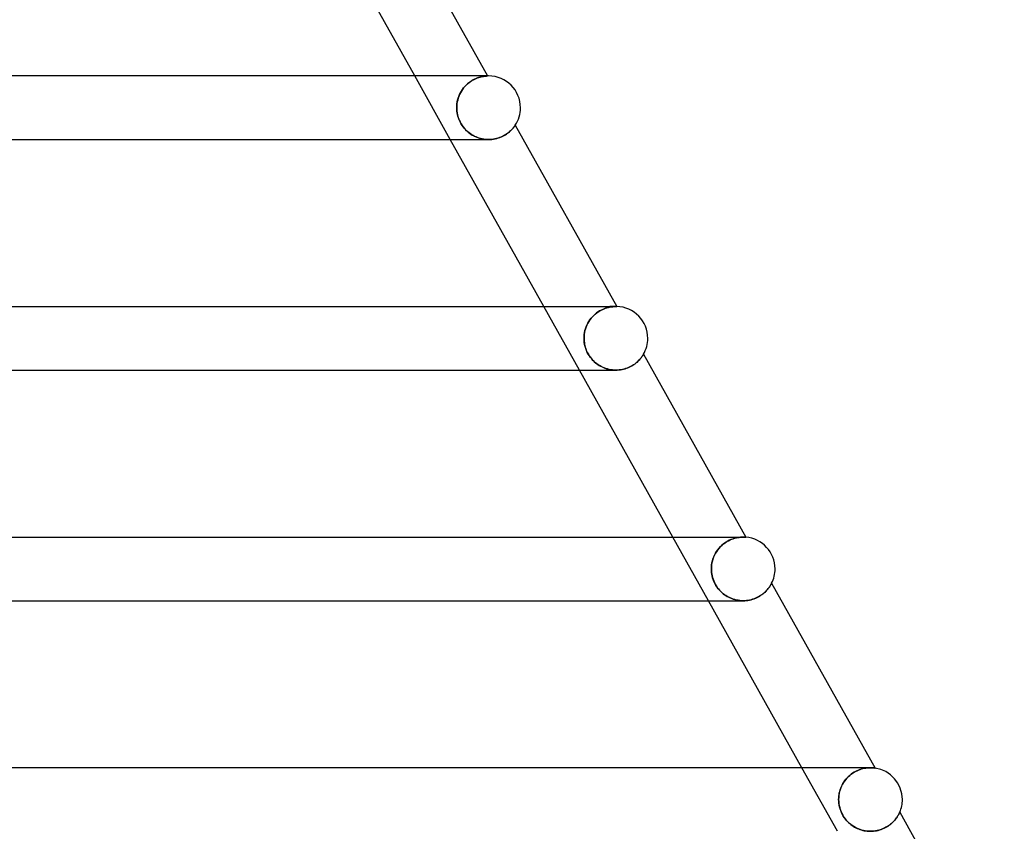
# Model space of a CAD drawing. Units: millimetres. Extents: x -430 to 430, y -2 to 290.
# Drawn here: x 278 to 339, y 102 to 153 of the extents above; entities that cross this region are included whole.
import ezdxf

# ---------------------------------------------------------------- set-up
doc = ezdxf.new("R2010")
doc.units = ezdxf.units.MM
doc.layers.add('HIDDEN', color=7, linetype='Continuous')
doc.layers.add('THICK', color=7, linetype='Continuous')

msp = doc.modelspace()

# ---------------------------------------------------------------- linework, layer by layer
at = {"layer": 'HIDDEN'}
for p, q in [((304.589, 145), (302.352, 149)), ((305.76, 148.574), (305.673, 148.501)), ((305.676, 148.504), (305.765, 148.577)), ((305.849, 148.639), (305.76, 148.574)), ((305.765, 148.577), (305.855, 148.644)), ((305.94, 148.699), (305.849, 148.639)), ((305.855, 148.644), (305.946, 148.703)), ((306.029, 148.751), (305.94, 148.699)), ((305.946, 148.703), (306.037, 148.755)), ((306.118, 148.797), (306.029, 148.751)), ((306.037, 148.755), (306.127, 148.801)), ((306.205, 148.837), (306.118, 148.797)), ((306.127, 148.801), (306.216, 148.841)), ((306.29, 148.871), (306.205, 148.837)), ((306.216, 148.841), (306.302, 148.875)), ((306.371, 148.9), (306.29, 148.871)), ((306.302, 148.875), (306.385, 148.904)), ((306.45, 148.924), (306.371, 148.9)), ((306.385, 148.904), (306.464, 148.927)), ((306.524, 148.943), (306.45, 148.924)), ((306.464, 148.927), (306.538, 148.947)), ((306.593, 148.959), (306.524, 148.943)), ((306.538, 148.947), (306.608, 148.962)), ((306.657, 148.971), (306.593, 148.959)), ((306.608, 148.962), (306.673, 148.973)), ((307, 149), (306.63, 149)), ((306.716, 148.98), (306.657, 148.971)), ((306.673, 148.973), (306.731, 148.982)), ((306.769, 148.987), (306.716, 148.98)), ((306.731, 148.982), (306.784, 148.988)), ((306.815, 148.992), (306.769, 148.987)), ((306.784, 148.988), (306.829, 148.993)), ((306.855, 148.995), (306.815, 148.992)), ((306.829, 148.993), (306.867, 148.996)), ((306.889, 148.997), (306.855, 148.995)), ((306.867, 148.996), (306.896, 148.997)), ((306.914, 148.998), (306.889, 148.997)), ((306.896, 148.997), (306.918, 148.998)), ((306.93, 148.999), (306.914, 148.998)), ((306.918, 148.998), (306.931, 148.999)), ((306.936, 148.999), (306.93, 148.999)), ((306.931, 148.999), (306.936, 148.999)), ((306.935, 149), (306.936, 148.999)), ((305.173, 147.828), (305.227, 147.938)), ((305.227, 147.938), (305.173, 147.829)), ((305.227, 147.938), (305.288, 148.045)), ((305.288, 148.045), (305.227, 147.938)), ((305.288, 148.045), (305.355, 148.147)), ((305.355, 148.147), (305.288, 148.045)), ((305.355, 148.147), (305.429, 148.245)), ((305.428, 148.244), (305.355, 148.147)), ((305.505, 148.336), (305.428, 148.244)), ((305.429, 148.245), (305.507, 148.338)), ((305.588, 148.422), (305.505, 148.336)), ((305.507, 148.338), (305.589, 148.424)), ((305.673, 148.501), (305.588, 148.422)), ((305.589, 148.424), (305.676, 148.504)), ((305.027, 147.364), (305.009, 147.243)), ((305.009, 147.242), (305.027, 147.362)), ((305.053, 147.483), (305.027, 147.364)), ((305.027, 147.362), (305.052, 147.481)), ((305.052, 147.481), (305.085, 147.599)), ((305.086, 147.601), (305.053, 147.483)), ((305.085, 147.599), (305.125, 147.714)), ((305.126, 147.716), (305.086, 147.601)), ((305.125, 147.714), (305.173, 147.828)), ((305.173, 147.829), (305.126, 147.716)), ((304.998, 147.122), (304.994, 147)), ((304.994, 147), (304.998, 147.121)), ((304.997, 146.892), (304.994, 147)), ((304.994, 147), (304.997, 146.891)), ((305.006, 146.785), (304.997, 146.892)), ((304.997, 146.891), (305.006, 146.781)), ((305.009, 147.243), (304.998, 147.122)), ((304.998, 147.121), (305.009, 147.242)), ((305.021, 146.678), (305.006, 146.785)), ((305.006, 146.781), (305.022, 146.672)), ((305.041, 146.572), (305.021, 146.678)), ((305.022, 146.672), (305.044, 146.56)), ((305.067, 146.466), (305.041, 146.572)), ((305.044, 146.56), (305.072, 146.447)), ((305.099, 146.362), (305.067, 146.466)), ((305.072, 146.447), (305.109, 146.334)), ((305.137, 146.26), (305.099, 146.362)), ((305.109, 146.334), (305.153, 146.22)), ((305.179, 146.161), (305.137, 146.26)), ((305.153, 146.22), (305.206, 146.106)), ((305.227, 146.064), (305.179, 146.161)), ((305.206, 146.106), (305.266, 145.994)), ((305.28, 145.97), (305.227, 146.064)), ((305.266, 145.994), (305.332, 145.889)), ((305.339, 145.879), (305.28, 145.97)), ((305.332, 145.889), (305.401, 145.791)), ((305.402, 145.791), (305.339, 145.879)), ((305.401, 145.791), (305.475, 145.7)), ((305.47, 145.706), (305.402, 145.791)), ((305.541, 145.626), (305.47, 145.706)), ((305.475, 145.7), (305.551, 145.616)), ((305.616, 145.551), (305.541, 145.626)), ((305.551, 145.616), (305.63, 145.538)), ((305.694, 145.481), (305.616, 145.551)), ((305.63, 145.538), (305.71, 145.467)), ((305.774, 145.415), (305.694, 145.481)), ((305.71, 145.467), (305.794, 145.4)), ((305.857, 145.355), (305.774, 145.415)), ((308.19, 145.395), (308.253, 145.444)), ((308.253, 145.444), (308.311, 145.492)), ((308.311, 145.492), (308.364, 145.54)), ((308.364, 145.54), (308.413, 145.587)), ((308.413, 145.587), (308.457, 145.632)), ((308.457, 145.632), (308.497, 145.676)), ((308.497, 145.676), (308.532, 145.716)), ((308.532, 145.716), (308.564, 145.755)), ((308.564, 145.755), (308.591, 145.79)), ((308.591, 145.79), (308.615, 145.821)), ((308.615, 145.821), (308.635, 145.848)), ((308.635, 145.848), (308.65, 145.87)), ((308.65, 145.87), (308.661, 145.886)), ((308.661, 145.886), (308.668, 145.896)), ((308.668, 145.896), (308.67, 145.899)), ((305.794, 145.4), (305.881, 145.339)), ((305.942, 145.299), (305.857, 145.355)), ((305.881, 145.339), (305.971, 145.282)), ((306.028, 145.249), (305.942, 145.299)), ((305.971, 145.282), (306.064, 145.229)), ((306.117, 145.202), (306.028, 145.249)), ((306.064, 145.229), (306.16, 145.182)), ((306.208, 145.161), (306.117, 145.202)), ((306.16, 145.182), (306.258, 145.14)), ((306.301, 145.124), (306.208, 145.161)), ((306.258, 145.14), (306.359, 145.103)), ((306.396, 145.091), (306.301, 145.124)), ((306.359, 145.103), (306.461, 145.072)), ((306.493, 145.064), (306.396, 145.091)), ((306.461, 145.072), (306.565, 145.046)), ((306.591, 145.041), (306.493, 145.064)), ((306.565, 145.046), (306.671, 145.026)), ((306.69, 145.023), (306.591, 145.041)), ((306.671, 145.026), (306.778, 145.012)), ((306.79, 145.01), (306.69, 145.023)), ((306.778, 145.012), (306.885, 145.003)), ((306.89, 145.003), (306.79, 145.01)), ((306.885, 145.003), (306.993, 145)), ((306.991, 145), (306.89, 145.003)), ((306.993, 145), (307.101, 145.003)), ((307.101, 145.003), (307.208, 145.012)), ((307.208, 145.012), (307.314, 145.026)), ((307.314, 145.026), (307.418, 145.045)), ((307.418, 145.045), (307.519, 145.07)), ((307.519, 145.07), (307.617, 145.099)), ((307.617, 145.099), (307.711, 145.133)), ((307.711, 145.133), (307.802, 145.17)), ((307.802, 145.17), (307.889, 145.211)), ((307.889, 145.211), (307.972, 145.254)), ((307.972, 145.254), (308.049, 145.3)), ((308.049, 145.3), (308.122, 145.347)), ((308.122, 145.347), (308.19, 145.395)), ((312.701, 130.5), (310.464, 134.5)), ((314.165, 134.319), (314.071, 134.274)), ((314.074, 134.275), (314.167, 134.32)), ((314.257, 134.358), (314.165, 134.319)), ((314.167, 134.32), (314.26, 134.36)), ((314.347, 134.392), (314.257, 134.358)), ((314.26, 134.36), (314.35, 134.393)), ((314.434, 134.419), (314.347, 134.392)), ((314.35, 134.393), (314.437, 134.42)), ((314.517, 134.442), (314.434, 134.419)), ((314.437, 134.42), (314.521, 134.442)), ((314.597, 134.459), (314.517, 134.442)), ((314.521, 134.442), (314.6, 134.46)), ((314.671, 134.473), (314.597, 134.459)), ((314.6, 134.46), (314.675, 134.474)), ((314.739, 134.5), (314.62, 134.5)), ((314.741, 134.483), (314.671, 134.473)), ((314.675, 134.474), (314.744, 134.484)), ((314.838, 134.5), (314.739, 134.5)), ((314.804, 134.491), (314.741, 134.483)), ((314.744, 134.484), (314.808, 134.491)), ((314.861, 134.495), (314.804, 134.491)), ((314.808, 134.491), (314.865, 134.496)), ((314.915, 134.5), (314.838, 134.5)), ((314.912, 134.498), (314.861, 134.495)), ((314.865, 134.496), (314.915, 134.498)), ((314.956, 134.5), (314.912, 134.498)), ((314.915, 134.498), (314.958, 134.5)), ((314.972, 134.5), (314.915, 134.5)), ((314.993, 134.5), (314.956, 134.5)), ((314.958, 134.5), (314.993, 134.5)), ((315.007, 134.5), (314.972, 134.5)), ((314.993, 134.5), (315.019, 134.5)), ((315.021, 134.5), (314.993, 134.5)), ((315.022, 134.5), (315.007, 134.5)), ((315.029, 134.5), (315.021, 134.5)), ((315.035, 134.5), (315.029, 134.5)), ((315.04, 134.5), (315.035, 134.5)), ((315.044, 134.5), (315.04, 134.5)), ((315.046, 134.499), (315.044, 134.5)), ((315.047, 134.499), (315.046, 134.499)), ((313.296, 133.558), (313.366, 133.662)), ((313.365, 133.661), (313.296, 133.557)), ((313.44, 133.76), (313.365, 133.661)), ((313.366, 133.662), (313.441, 133.761)), ((313.521, 133.853), (313.44, 133.76)), ((313.441, 133.761), (313.522, 133.854)), ((313.606, 133.94), (313.521, 133.853)), ((313.522, 133.854), (313.608, 133.942)), ((313.696, 134.021), (313.606, 133.94)), ((313.608, 133.942), (313.697, 134.022)), ((313.787, 134.095), (313.696, 134.021)), ((313.697, 134.022), (313.789, 134.096)), ((313.881, 134.161), (313.787, 134.095)), ((313.789, 134.096), (313.884, 134.163)), ((313.976, 134.221), (313.881, 134.161)), ((313.884, 134.163), (313.979, 134.223)), ((314.071, 134.274), (313.976, 134.221)), ((313.979, 134.223), (314.074, 134.275)), ((313.054, 132.988), (313.088, 133.107)), ((313.088, 133.107), (313.054, 132.988)), ((313.088, 133.107), (313.129, 133.224)), ((313.129, 133.224), (313.088, 133.107)), ((313.129, 133.224), (313.178, 133.338)), ((313.178, 133.338), (313.129, 133.224)), ((313.178, 133.338), (313.234, 133.45)), ((313.233, 133.449), (313.178, 133.338)), ((313.296, 133.557), (313.233, 133.449)), ((313.234, 133.45), (313.296, 133.558)), ((312.995, 132.5), (312.998, 132.623)), ((312.998, 132.623), (312.995, 132.5)), ((312.999, 132.371), (312.995, 132.5)), ((312.995, 132.5), (312.997, 132.41)), ((312.998, 132.623), (313.009, 132.746)), ((313.009, 132.745), (312.998, 132.623)), ((313.009, 132.746), (313.028, 132.868)), ((313.028, 132.867), (313.009, 132.745)), ((313.028, 132.868), (313.054, 132.988)), ((313.054, 132.988), (313.028, 132.867)), ((312.997, 132.41), (313.003, 132.319)), ((313.012, 132.242), (312.999, 132.371)), ((313.003, 132.319), (313.013, 132.228)), ((313.033, 132.113), (313.012, 132.242)), ((313.013, 132.228), (313.028, 132.136)), ((313.028, 132.136), (313.048, 132.043)), ((313.062, 131.986), (313.033, 132.113)), ((313.048, 132.043), (313.072, 131.95)), ((313.1, 131.862), (313.062, 131.986)), ((313.072, 131.95), (313.101, 131.857)), ((313.146, 131.739), (313.1, 131.862)), ((313.101, 131.857), (313.135, 131.764)), ((313.135, 131.764), (313.175, 131.672)), ((313.2, 131.619), (313.146, 131.739)), ((313.175, 131.672), (313.218, 131.582)), ((313.261, 131.503), (313.2, 131.619)), ((313.218, 131.582), (313.266, 131.495)), ((313.328, 131.395), (313.261, 131.503)), ((313.266, 131.495), (313.318, 131.41)), ((313.318, 131.41), (313.374, 131.328)), ((313.4, 131.294), (313.328, 131.395)), ((313.374, 131.328), (313.434, 131.249)), ((313.474, 131.201), (313.4, 131.294)), ((313.434, 131.249), (313.499, 131.173)), ((313.551, 131.116), (313.474, 131.201)), ((316.463, 131.139), (316.504, 131.184)), ((316.504, 131.184), (316.542, 131.228)), ((316.542, 131.228), (316.575, 131.269)), ((316.575, 131.269), (316.605, 131.308)), ((316.605, 131.308), (316.632, 131.345)), ((316.632, 131.345), (316.655, 131.378)), ((316.655, 131.378), (316.675, 131.407)), ((316.675, 131.407), (316.691, 131.433)), ((316.691, 131.433), (316.705, 131.455)), ((316.705, 131.455), (316.715, 131.472)), ((316.715, 131.472), (316.723, 131.484)), ((316.723, 131.484), (316.727, 131.491)), ((316.727, 131.491), (316.729, 131.494)), ((313.499, 131.173), (313.567, 131.1)), ((313.63, 131.039), (313.551, 131.116)), ((313.567, 131.1), (313.638, 131.031)), ((313.71, 130.967), (313.63, 131.039)), ((313.638, 131.031), (313.712, 130.966)), ((313.794, 130.901), (313.71, 130.967)), ((313.712, 130.966), (313.789, 130.904)), ((313.789, 130.904), (313.869, 130.847)), ((313.881, 130.839), (313.794, 130.901)), ((313.869, 130.847), (313.952, 130.793)), ((313.971, 130.782), (313.881, 130.839)), ((313.952, 130.793), (314.037, 130.744)), ((314.063, 130.73), (313.971, 130.782)), ((314.037, 130.744), (314.124, 130.699)), ((314.159, 130.683), (314.063, 130.73)), ((314.124, 130.699), (314.214, 130.659)), ((314.257, 130.641), (314.159, 130.683)), ((314.214, 130.659), (314.305, 130.622)), ((314.357, 130.604), (314.257, 130.641)), ((314.305, 130.622), (314.398, 130.591)), ((314.459, 130.573), (314.357, 130.604)), ((314.398, 130.591), (314.493, 130.564)), ((314.563, 130.547), (314.459, 130.573)), ((314.493, 130.564), (314.59, 130.541)), ((315.477, 130.559), (315.571, 130.585)), ((315.571, 130.585), (315.662, 130.615)), ((315.662, 130.615), (315.75, 130.648)), ((315.75, 130.648), (315.835, 130.685)), ((315.835, 130.685), (315.915, 130.724)), ((315.915, 130.724), (315.992, 130.766)), ((315.992, 130.766), (316.065, 130.81)), ((316.065, 130.81), (316.134, 130.856)), ((316.134, 130.856), (316.2, 130.903)), ((316.2, 130.903), (316.26, 130.95)), ((316.26, 130.95), (316.317, 130.998)), ((316.317, 130.998), (316.37, 131.046)), ((316.37, 131.046), (316.419, 131.093)), ((316.419, 131.093), (316.463, 131.139)), ((314.668, 130.527), (314.563, 130.547)), ((314.59, 130.541), (314.687, 130.524)), ((314.774, 130.512), (314.668, 130.527)), ((314.687, 130.524), (314.786, 130.511)), ((314.881, 130.503), (314.774, 130.512)), ((314.786, 130.511), (314.886, 130.503)), ((314.989, 130.5), (314.881, 130.503)), ((314.886, 130.503), (314.985, 130.5)), ((314.985, 130.5), (315.085, 130.502)), ((315.085, 130.502), (315.185, 130.509)), ((315.185, 130.509), (315.284, 130.521)), ((315.284, 130.521), (315.382, 130.538)), ((315.382, 130.538), (315.477, 130.559)), ((320.813, 116), (318.575, 120)), ((321.636, 119.468), (321.547, 119.381)), ((321.571, 119.405), (321.665, 119.495)), ((321.73, 119.55), (321.636, 119.468)), ((321.665, 119.495), (321.763, 119.576)), ((321.826, 119.623), (321.73, 119.55)), ((321.763, 119.576), (321.864, 119.65)), ((321.924, 119.689), (321.826, 119.623)), ((321.864, 119.65), (321.968, 119.716)), ((322.023, 119.748), (321.924, 119.689)), ((321.968, 119.716), (322.071, 119.774)), ((322.123, 119.8), (322.023, 119.748)), ((322.071, 119.774), (322.175, 119.824)), ((322.221, 119.844), (322.123, 119.8)), ((322.175, 119.824), (322.276, 119.866)), ((322.318, 119.881), (322.221, 119.844)), ((322.276, 119.866), (322.376, 119.902)), ((322.412, 119.913), (322.318, 119.881)), ((322.376, 119.902), (322.474, 119.93)), ((322.503, 119.938), (322.412, 119.913)), ((322.474, 119.93), (322.567, 119.953)), ((322.59, 119.958), (322.503, 119.938)), ((322.567, 119.953), (322.657, 119.971)), ((322.583, 120), (322.58, 120)), ((322.673, 119.974), (322.59, 119.958)), ((322.657, 119.971), (322.741, 119.983)), ((322.752, 119.985), (322.673, 119.974)), ((322.741, 119.983), (322.819, 119.992)), ((322.825, 119.993), (322.752, 119.985)), ((322.819, 119.992), (322.891, 119.997)), ((322.893, 119.997), (322.825, 119.993)), ((322.891, 119.997), (322.956, 120)), ((322.954, 120), (322.893, 119.997)), ((323.008, 120), (322.954, 120)), ((322.956, 120), (323.013, 120)), ((323.05, 119.999), (323.008, 120)), ((323.087, 119.998), (323.05, 119.999)), ((323.118, 119.997), (323.087, 119.998)), ((323.142, 119.995), (323.118, 119.997)), ((323.157, 119.994), (323.142, 119.995)), ((323.163, 119.993), (323.157, 119.994)), ((321.187, 118.858), (321.136, 118.741)), ((321.141, 118.753), (321.194, 118.872)), ((321.245, 118.971), (321.187, 118.858)), ((321.194, 118.872), (321.255, 118.988)), ((321.311, 119.081), (321.245, 118.971)), ((321.255, 118.988), (321.323, 119.1)), ((321.383, 119.186), (321.311, 119.081)), ((321.323, 119.1), (321.399, 119.207)), ((321.462, 119.286), (321.383, 119.186)), ((321.399, 119.207), (321.482, 119.309)), ((321.547, 119.381), (321.462, 119.286)), ((321.482, 119.309), (321.571, 119.405)), ((320.999, 118.128), (321.011, 118.256)), ((321.01, 118.252), (320.999, 118.126)), ((321.03, 118.376), (321.01, 118.252)), ((321.011, 118.256), (321.031, 118.382)), ((321.058, 118.5), (321.03, 118.376)), ((321.031, 118.382), (321.06, 118.508)), ((321.093, 118.621), (321.058, 118.5)), ((321.06, 118.508), (321.096, 118.632)), ((321.136, 118.741), (321.093, 118.621)), ((321.096, 118.632), (321.141, 118.753)), ((320.995, 118), (320.999, 118.128)), ((320.999, 118.126), (320.995, 118)), ((320.998, 117.89), (320.995, 118)), ((320.995, 118), (320.998, 117.892)), ((320.998, 117.892), (321.007, 117.783)), ((321.007, 117.78), (320.998, 117.89)), ((321.007, 117.783), (321.022, 117.674)), ((321.023, 117.671), (321.007, 117.78)), ((321.022, 117.674), (321.043, 117.565)), ((321.045, 117.559), (321.023, 117.671)), ((321.043, 117.565), (321.071, 117.456)), ((321.074, 117.444), (321.045, 117.559)), ((321.071, 117.456), (321.105, 117.347)), ((321.112, 117.327), (321.074, 117.444)), ((321.105, 117.347), (321.145, 117.241)), ((321.159, 117.207), (321.112, 117.327)), ((321.145, 117.241), (321.192, 117.137)), ((321.216, 117.087), (321.159, 117.207)), ((321.192, 117.137), (321.244, 117.035)), ((321.283, 116.968), (321.216, 117.087)), ((321.244, 117.035), (321.302, 116.937)), ((321.354, 116.858), (321.283, 116.968)), ((324.695, 116.939), (324.718, 116.977)), ((324.718, 116.977), (324.738, 117.011)), ((324.738, 117.011), (324.754, 117.04)), ((324.754, 117.04), (324.767, 117.063)), ((324.767, 117.063), (324.776, 117.081)), ((324.776, 117.081), (324.782, 117.092)), ((324.782, 117.092), (324.784, 117.095)), ((321.302, 116.937), (321.366, 116.841)), ((321.428, 116.757), (321.354, 116.858)), ((321.366, 116.841), (321.435, 116.75)), ((321.505, 116.666), (321.428, 116.757)), ((321.435, 116.75), (321.507, 116.664)), ((321.583, 116.584), (321.505, 116.666)), ((321.507, 116.664), (321.582, 116.585)), ((321.582, 116.585), (321.661, 116.51)), ((321.661, 116.51), (321.583, 116.584)), ((321.74, 116.443), (321.661, 116.51)), ((321.661, 116.51), (321.742, 116.442)), ((321.823, 116.379), (321.74, 116.443)), ((321.742, 116.442), (321.825, 116.378)), ((321.909, 116.321), (321.823, 116.379)), ((321.825, 116.378), (321.91, 116.32)), ((324.039, 116.294), (324.115, 116.343)), ((324.115, 116.343), (324.187, 116.393)), ((324.187, 116.393), (324.255, 116.446)), ((324.255, 116.446), (324.318, 116.498)), ((324.318, 116.498), (324.376, 116.552)), ((324.376, 116.552), (324.43, 116.605)), ((324.43, 116.605), (324.48, 116.658)), ((324.48, 116.658), (324.526, 116.71)), ((324.526, 116.71), (324.567, 116.76)), ((324.567, 116.76), (324.605, 116.809)), ((324.605, 116.809), (324.638, 116.855)), ((324.638, 116.855), (324.668, 116.899)), ((324.668, 116.899), (324.695, 116.939)), ((321.997, 116.267), (321.909, 116.321)), ((321.91, 116.32), (321.997, 116.267)), ((322.088, 116.217), (321.997, 116.267)), ((321.997, 116.267), (322.087, 116.218)), ((322.087, 116.218), (322.18, 116.174)), ((322.182, 116.173), (322.088, 116.217)), ((322.18, 116.174), (322.275, 116.134)), ((322.278, 116.133), (322.182, 116.173)), ((322.275, 116.134), (322.372, 116.099)), ((322.375, 116.098), (322.278, 116.133)), ((322.372, 116.099), (322.471, 116.07)), ((322.475, 116.069), (322.375, 116.098)), ((322.471, 116.07), (322.572, 116.045)), ((322.576, 116.044), (322.475, 116.069)), ((322.572, 116.045), (322.674, 116.026)), ((322.679, 116.025), (322.576, 116.044)), ((322.674, 116.026), (322.778, 116.012)), ((322.783, 116.011), (322.679, 116.025)), ((322.778, 116.012), (322.882, 116.003)), ((322.887, 116.003), (322.783, 116.011)), ((322.882, 116.003), (322.987, 116)), ((322.992, 116), (322.887, 116.003)), ((322.987, 116), (323.091, 116.002)), ((323.091, 116.002), (323.194, 116.01)), ((323.194, 116.01), (323.297, 116.023)), ((323.297, 116.023), (323.399, 116.041)), ((323.399, 116.041), (323.499, 116.065)), ((323.499, 116.065), (323.598, 116.093)), ((323.598, 116.093), (323.693, 116.126)), ((323.693, 116.126), (323.785, 116.163)), ((323.785, 116.163), (323.873, 116.203)), ((323.873, 116.203), (323.958, 116.247)), ((323.958, 116.247), (324.039, 116.294)), ((328.925, 101.5), (326.687, 105.5)), ((329.868, 105.153), (329.961, 105.212)), ((329.961, 105.212), (329.869, 105.153)), ((329.961, 105.212), (330.056, 105.266)), ((330.053, 105.264), (329.961, 105.212)), ((330.145, 105.31), (330.053, 105.264)), ((330.056, 105.266), (330.151, 105.313)), ((330.237, 105.35), (330.145, 105.31)), ((330.151, 105.313), (330.246, 105.354)), ((330.326, 105.385), (330.237, 105.35)), ((330.246, 105.354), (330.341, 105.39)), ((330.414, 105.413), (330.326, 105.385)), ((330.341, 105.39), (330.434, 105.419)), ((330.499, 105.437), (330.414, 105.413)), ((330.434, 105.419), (330.525, 105.444)), ((330.582, 105.457), (330.499, 105.437)), ((330.525, 105.444), (330.614, 105.463)), ((330.999, 105.5), (330.561, 105.5)), ((330.661, 105.472), (330.582, 105.457)), ((330.614, 105.463), (330.7, 105.478)), ((330.737, 105.483), (330.661, 105.472)), ((330.7, 105.478), (330.783, 105.488)), ((330.81, 105.491), (330.737, 105.483)), ((330.783, 105.488), (330.861, 105.495)), ((330.878, 105.496), (330.81, 105.491)), ((330.861, 105.495), (330.935, 105.499)), ((330.942, 105.499), (330.878, 105.496)), ((330.935, 105.499), (331.003, 105.5)), ((331.001, 105.5), (330.942, 105.499)), ((331.063, 105.499), (331.001, 105.5)), ((331.118, 105.496), (331.063, 105.499)), ((331.166, 105.493), (331.118, 105.496)), ((331.209, 105.489), (331.166, 105.493)), ((331.246, 105.485), (331.209, 105.489)), ((331.272, 105.481), (331.246, 105.485)), ((331.282, 105.48), (331.272, 105.481)), ((329.264, 104.504), (329.322, 104.597)), ((329.367, 104.663), (329.299, 104.561)), ((329.322, 104.597), (329.385, 104.689)), ((329.44, 104.76), (329.367, 104.663)), ((329.385, 104.689), (329.454, 104.777)), ((329.519, 104.851), (329.44, 104.76)), ((329.454, 104.777), (329.528, 104.861)), ((329.602, 104.936), (329.519, 104.851)), ((329.528, 104.861), (329.607, 104.941)), ((329.689, 105.015), (329.602, 104.936)), ((329.607, 104.941), (329.691, 105.017)), ((329.778, 105.088), (329.689, 105.015)), ((329.691, 105.017), (329.778, 105.088)), ((329.778, 105.088), (329.868, 105.153)), ((329.869, 105.153), (329.778, 105.088)), ((329.057, 103.995), (329.03, 103.874)), ((329.037, 103.909), (329.061, 104.011)), ((329.091, 104.114), (329.057, 103.995)), ((329.061, 104.011), (329.09, 104.112)), ((329.09, 104.112), (329.125, 104.212)), ((329.133, 104.231), (329.091, 104.114)), ((329.125, 104.212), (329.166, 104.311)), ((329.181, 104.345), (329.133, 104.231)), ((329.166, 104.311), (329.212, 104.409)), ((329.237, 104.455), (329.181, 104.345)), ((329.212, 104.409), (329.264, 104.504)), ((329.299, 104.561), (329.237, 104.455)), ((328.999, 103.626), (328.995, 103.5)), ((328.995, 103.5), (328.998, 103.602)), ((328.999, 103.385), (328.995, 103.5)), ((328.995, 103.5), (328.999, 103.374)), ((328.998, 103.602), (329.006, 103.705)), ((329.011, 103.751), (328.999, 103.626)), ((329.009, 103.27), (328.999, 103.385)), ((328.999, 103.374), (329.012, 103.248)), ((329.006, 103.705), (329.019, 103.807)), ((329.03, 103.874), (329.011, 103.751)), ((329.019, 103.807), (329.037, 103.909)), ((329.026, 103.154), (329.009, 103.27)), ((329.012, 103.248), (329.032, 103.122)), ((329.05, 103.037), (329.026, 103.154)), ((329.032, 103.122), (329.061, 102.996)), ((329.082, 102.919), (329.05, 103.037)), ((329.061, 102.996), (329.098, 102.871)), ((329.122, 102.802), (329.082, 102.919)), ((329.098, 102.871), (329.143, 102.747)), ((329.17, 102.685), (329.122, 102.802)), ((329.143, 102.747), (329.197, 102.626)), ((329.225, 102.571), (329.17, 102.685)), ((329.197, 102.626), (329.26, 102.506)), ((329.286, 102.462), (329.225, 102.571)), ((329.26, 102.506), (329.331, 102.393)), ((329.354, 102.358), (329.286, 102.462)), ((329.331, 102.393), (329.404, 102.29)), ((329.427, 102.259), (329.354, 102.358)), ((329.404, 102.29), (329.478, 102.198)), ((329.506, 102.166), (329.427, 102.259)), ((329.478, 102.198), (329.552, 102.117)), ((329.588, 102.079), (329.506, 102.166)), ((329.552, 102.117), (329.623, 102.045)), ((332.377, 102.053), (332.435, 102.11)), ((332.435, 102.11), (332.489, 102.168)), ((332.489, 102.168), (332.539, 102.226)), ((332.539, 102.226), (332.585, 102.283)), ((332.585, 102.283), (332.626, 102.339)), ((332.626, 102.339), (332.664, 102.393)), ((332.664, 102.393), (332.697, 102.444)), ((332.697, 102.444), (332.727, 102.493)), ((332.727, 102.493), (332.753, 102.538)), ((332.753, 102.538), (332.775, 102.579)), ((332.775, 102.579), (332.793, 102.615)), ((332.793, 102.615), (332.808, 102.646)), ((332.808, 102.646), (332.82, 102.671)), ((332.82, 102.671), (332.828, 102.689)), ((332.828, 102.689), (332.833, 102.7)), ((332.833, 102.7), (332.835, 102.704)), ((329.674, 101.999), (329.588, 102.079)), ((329.623, 102.045), (329.692, 101.983)), ((329.763, 101.925), (329.674, 101.999)), ((329.692, 101.983), (329.763, 101.925)), ((329.855, 101.857), (329.763, 101.925)), ((329.763, 101.925), (329.836, 101.87)), ((329.836, 101.87), (329.912, 101.819)), ((329.949, 101.796), (329.855, 101.857)), ((329.912, 101.819), (329.99, 101.771)), ((330.044, 101.74), (329.949, 101.796)), ((329.99, 101.771), (330.071, 101.726)), ((330.143, 101.691), (330.044, 101.74)), ((330.071, 101.726), (330.154, 101.685)), ((330.243, 101.647), (330.143, 101.691)), ((330.154, 101.685), (330.24, 101.648)), ((330.24, 101.648), (330.327, 101.615)), ((330.346, 101.608), (330.243, 101.647)), ((330.327, 101.615), (330.417, 101.585)), ((330.45, 101.576), (330.346, 101.608)), ((330.417, 101.585), (330.508, 101.56)), ((330.556, 101.549), (330.45, 101.576)), ((330.508, 101.56), (330.601, 101.539)), ((330.663, 101.528), (330.556, 101.549)), ((330.601, 101.539), (330.696, 101.522)), ((330.771, 101.513), (330.663, 101.528)), ((330.696, 101.522), (330.792, 101.51)), ((330.879, 101.503), (330.771, 101.513)), ((330.792, 101.51), (330.889, 101.503)), ((330.987, 101.5), (330.879, 101.503)), ((330.889, 101.503), (330.988, 101.5)), ((330.988, 101.5), (331.086, 101.502)), ((331.086, 101.502), (331.184, 101.509)), ((331.184, 101.509), (331.282, 101.521)), ((331.282, 101.521), (331.38, 101.538)), ((331.38, 101.538), (331.478, 101.559)), ((331.478, 101.559), (331.574, 101.586)), ((331.574, 101.586), (331.668, 101.617)), ((331.668, 101.617), (331.761, 101.653)), ((331.761, 101.653), (331.851, 101.693)), ((331.851, 101.693), (331.938, 101.736)), ((331.938, 101.736), (332.021, 101.783)), ((332.021, 101.783), (332.1, 101.833)), ((332.1, 101.833), (332.175, 101.885)), ((332.175, 101.885), (332.246, 101.939)), ((332.246, 101.939), (332.314, 101.995)), ((332.314, 101.995), (332.377, 102.053))]:
    msp.add_line(p, q, dxfattribs=at)
msp.add_arc((307, 147), 2, 89.99998, 91.84416, dxfattribs=at)
at = {"layer": 'THICK'}
for p, q in [((300.608, 160.31), (306.935, 149)), ((302.352, 149), (296.478, 159.5)), ((307, 149), (-307, 149)), ((308.262, 145.451), (308.204, 145.406)), ((308.316, 145.497), (308.262, 145.451)), ((308.366, 145.542), (308.316, 145.497)), ((308.412, 145.586), (308.366, 145.542)), ((308.454, 145.628), (308.412, 145.586)), ((308.492, 145.669), (308.454, 145.628)), ((308.526, 145.708), (308.492, 145.669)), ((308.556, 145.745), (308.526, 145.708)), ((308.583, 145.779), (308.556, 145.745)), ((308.606, 145.809), (308.583, 145.779)), ((308.626, 145.836), (308.606, 145.809)), ((308.642, 145.858), (308.626, 145.836)), ((308.654, 145.876), (308.642, 145.858)), ((308.663, 145.889), (308.654, 145.876)), ((308.668, 145.896), (308.663, 145.889)), ((308.67, 145.899), (308.668, 145.896)), ((308.67, 145.899), (315.047, 134.499)), ((219.149, 145), (306.993, 145)), ((310.464, 134.5), (304.589, 145)), ((307.094, 145.003), (306.991, 145)), ((307.196, 145.01), (307.094, 145.003)), ((307.296, 145.023), (307.196, 145.01)), ((307.395, 145.041), (307.296, 145.023)), ((307.492, 145.063), (307.395, 145.041)), ((307.586, 145.09), (307.492, 145.063)), ((307.677, 145.12), (307.586, 145.09)), ((307.764, 145.154), (307.677, 145.12)), ((307.847, 145.191), (307.764, 145.154)), ((307.927, 145.23), (307.847, 145.191)), ((308.003, 145.272), (307.927, 145.23)), ((308.074, 145.316), (308.003, 145.272)), ((308.141, 145.36), (308.074, 145.316)), ((308.204, 145.406), (308.141, 145.36)), ((262.043, 134.5), (277.876, 134.5)), ((277.876, 134.5), (291.047, 134.5)), ((291.047, 134.5), (301.434, 134.5)), ((301.434, 134.5), (308.931, 134.5)), ((308.931, 134.5), (313.472, 134.5)), ((313.472, 134.5), (315.019, 134.5)), ((315.019, 134.5), (315.028, 134.5)), ((315.028, 134.5), (315.035, 134.5)), ((315.035, 134.5), (315.04, 134.5)), ((315.04, 134.5), (315.044, 134.5)), ((315.044, 134.5), (315.046, 134.499)), ((315.046, 134.499), (315.047, 134.499)), ((316.502, 131.181), (316.458, 131.134)), ((316.541, 131.227), (316.502, 131.181)), ((316.576, 131.27), (316.541, 131.227)), ((316.607, 131.311), (316.576, 131.27)), ((316.634, 131.348), (316.607, 131.311)), ((316.658, 131.383), (316.634, 131.348)), ((316.679, 131.414), (316.658, 131.383)), ((316.697, 131.441), (316.679, 131.414)), ((316.71, 131.464), (316.697, 131.441)), ((316.72, 131.48), (316.71, 131.464)), ((316.727, 131.491), (316.72, 131.48)), ((316.729, 131.494), (316.727, 131.491)), ((316.729, 131.494), (323.163, 119.993)), ((315.504, 130.566), (315.404, 130.542)), ((315.601, 130.594), (315.504, 130.566)), ((315.695, 130.627), (315.601, 130.594)), ((315.785, 130.663), (315.695, 130.627)), ((315.873, 130.703), (315.785, 130.663)), ((315.956, 130.746), (315.873, 130.703)), ((316.034, 130.791), (315.956, 130.746)), ((316.108, 130.838), (316.034, 130.791)), ((316.177, 130.886), (316.108, 130.838)), ((316.242, 130.936), (316.177, 130.886)), ((316.303, 130.986), (316.242, 130.936)), ((316.359, 131.036), (316.303, 130.986)), ((316.411, 131.085), (316.359, 131.036)), ((316.458, 131.134), (316.411, 131.085)), ((224.884, 130.5), (314.994, 130.5)), ((318.575, 120), (312.701, 130.5)), ((315.094, 130.503), (314.989, 130.5)), ((315.199, 130.511), (315.094, 130.503)), ((315.302, 130.524), (315.199, 130.511)), ((315.404, 130.542), (315.302, 130.524)), ((268.775, 120), (284.956, 120)), ((284.956, 120), (298.423, 120)), ((298.423, 120), (309.049, 120)), ((309.049, 120), (316.731, 120)), ((316.731, 120), (321.398, 120)), ((321.398, 120), (323.013, 120)), ((323.013, 120), (323.057, 119.999)), ((323.057, 119.999), (323.095, 119.998)), ((323.095, 119.998), (323.124, 119.996)), ((323.124, 119.996), (323.145, 119.995)), ((323.145, 119.995), (323.158, 119.994)), ((323.158, 119.994), (323.163, 119.993)), ((324.716, 116.974), (324.694, 116.939)), ((324.734, 117.005), (324.716, 116.974)), ((324.75, 117.032), (324.734, 117.005)), ((324.762, 117.054), (324.75, 117.032)), ((324.772, 117.072), (324.762, 117.054)), ((324.779, 117.085), (324.772, 117.072)), ((324.783, 117.093), (324.779, 117.085)), ((324.784, 117.095), (324.783, 117.093)), ((324.784, 117.095), (331.282, 105.48)), ((324.159, 116.373), (324.089, 116.325)), ((324.226, 116.423), (324.159, 116.373)), ((324.288, 116.473), (324.226, 116.423)), ((324.346, 116.524), (324.288, 116.473)), ((324.4, 116.575), (324.346, 116.524)), ((324.45, 116.625), (324.4, 116.575)), ((324.495, 116.675), (324.45, 116.625)), ((324.538, 116.724), (324.495, 116.675)), ((324.576, 116.771), (324.538, 116.724)), ((324.611, 116.817), (324.576, 116.771)), ((324.642, 116.86), (324.611, 116.817)), ((324.67, 116.901), (324.642, 116.86)), ((324.694, 116.939), (324.67, 116.901)), ((230.62, 116), (322.994, 116)), ((326.687, 105.5), (320.813, 116)), ((323.093, 116.002), (322.992, 116)), ((323.194, 116.01), (323.093, 116.002)), ((323.295, 116.023), (323.194, 116.01)), ((323.394, 116.04), (323.295, 116.023)), ((323.491, 116.063), (323.394, 116.04)), ((323.586, 116.09), (323.491, 116.063)), ((323.678, 116.121), (323.586, 116.09)), ((323.768, 116.156), (323.678, 116.121)), ((323.854, 116.194), (323.768, 116.156)), ((323.936, 116.235), (323.854, 116.194)), ((324.014, 116.279), (323.936, 116.235)), ((324.089, 116.325), (324.014, 116.279)), ((330.999, 105.5), (234.72, 105.5)), ((331.004, 105.5), (331.083, 105.498)), ((331.083, 105.498), (331.151, 105.494)), ((331.151, 105.494), (331.207, 105.489)), ((331.207, 105.489), (331.248, 105.485)), ((331.248, 105.485), (331.273, 105.481)), ((331.273, 105.481), (331.282, 105.48)), ((332.43, 102.105), (332.377, 102.052)), ((332.479, 102.157), (332.43, 102.105)), ((332.525, 102.209), (332.479, 102.157)), ((332.567, 102.26), (332.525, 102.209)), ((332.605, 102.31), (332.567, 102.26)), ((332.64, 102.358), (332.605, 102.31)), ((332.672, 102.404), (332.64, 102.358)), ((332.7, 102.448), (332.672, 102.404)), ((332.725, 102.49), (332.7, 102.448)), ((332.747, 102.529), (332.725, 102.49)), ((332.767, 102.564), (332.747, 102.529)), ((332.784, 102.597), (332.767, 102.564)), ((332.799, 102.627), (332.784, 102.597)), ((332.812, 102.653), (332.799, 102.627)), ((332.822, 102.675), (332.812, 102.653)), ((332.829, 102.691), (332.822, 102.675)), ((332.833, 102.701), (332.829, 102.691)), ((332.835, 102.704), (332.833, 102.701)), ((332.835, 102.704), (339.406, 90.958)), ((331.094, 101.503), (330.987, 101.5)), ((331.201, 101.511), (331.094, 101.503)), ((331.307, 101.525), (331.201, 101.511)), ((331.41, 101.544), (331.307, 101.525)), ((331.511, 101.568), (331.41, 101.544)), ((331.609, 101.597), (331.511, 101.568)), ((331.705, 101.63), (331.609, 101.597)), ((331.796, 101.668), (331.705, 101.63)), ((331.883, 101.708), (331.796, 101.668)), ((331.966, 101.752), (331.883, 101.708)), ((332.046, 101.798), (331.966, 101.752)), ((332.121, 101.847), (332.046, 101.798)), ((332.191, 101.897), (332.121, 101.847)), ((332.257, 101.948), (332.191, 101.897)), ((332.319, 102), (332.257, 101.948)), ((332.377, 102.052), (332.319, 102))]:
    msp.add_line(p, q, dxfattribs=at)
for centre, start, end in [((307, 147), 0, 89.99998), ((307, 147), 326.60481, 0), ((315, 132.5), 0, 88.64562), ((315, 132.5), 329.80306, 0), ((323, 118), 0, 85.33851), ((323, 118), 333.11023, 0), ((331, 103.5), 0, 81.89744), ((331, 103.5), 336.55142, 0)]:
    msp.add_arc(centre, 2, start, end, dxfattribs=at)

doc.saveas('drawing.dxf')
